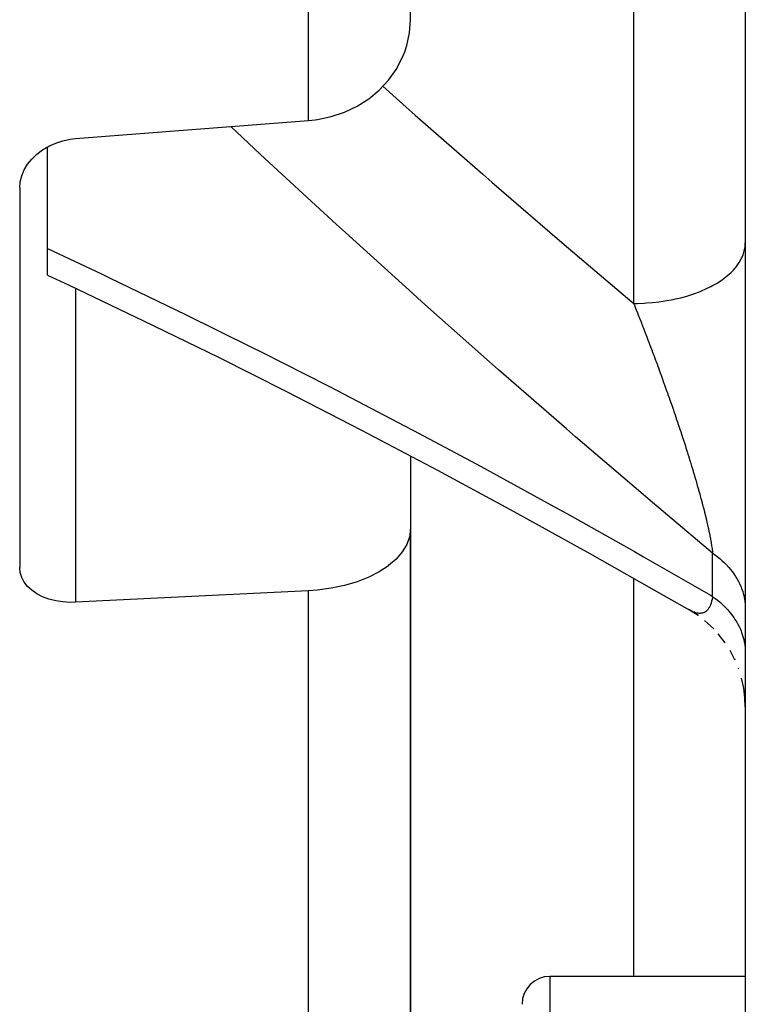
# Model space of a CAD drawing. Units: millimetres. Extents: x -331 to 543, y -356 to 356.
# Drawn here: x -37 to -24, y -59 to -42 of the extents above; entities that cross this region are included whole.
import ezdxf

# ---------------------------------------------------------------- set-up
doc = ezdxf.new("R2010")
doc.units = ezdxf.units.MM
doc.linetypes.add('DASHED', pattern=[9.652, 8.128, -1.524])
doc.layers.add('nevidi', color=4, linetype='DASHED')

msp = doc.modelspace()

# ---------------------------------------------------------------- linework, layer by layer
at = {"color": 2}
for p, q in [((-24, -6.25), (-24, -74.074)), ((-24, -6.25), (-24, -74.074)), ((-30, -41.851), (-30, -10.155)), ((-36.5, -45.953), (-36.5, -44.13)), ((-37, -44.862), (-37, -51.667)), ((-36.5, -46.427), (-36.5, -45.953)), ((-30, -49.667), (-30, -50.979)), ((-30, -63.231), (-30, -50.979)), ((-30, -50.979), (-30, -63.231)), ((-30, -51.125), (-30, -53.71)), ((-24.844, -52.526), (-25.018, -52.417)), ((-24.841, -52.529), (-24.991, -52.433)), ((-24.565, -52.764), (-24.731, -52.615)), ((-24.362, -53.013), (-24.484, -52.855)), ((-24.185, -53.32), (-24.271, -53.155)), ((-24.183, -53.325), (-24.19, -53.308)), ((-24.116, -53.489), (-24.121, -53.475)), ((-24.028, -53.829), (-24.067, -53.647)), ((-24.006, -54.005), (-24.028, -53.823)), ((-24, -54.16), (-24.006, -54.002)), ((-24, -58.992), (-27.5, -58.992))]:
    msp.add_line(p, q, dxfattribs=at)
for points in [[(-31.826, -43.656), (-31.706, -43.644), (-31.666, -43.638), (-31.418, -43.586), (-31.179, -43.506), (-30.954, -43.399), (-30.746, -43.268), (-30.558, -43.113), (-30.393, -42.937), (-30.392, -42.935), (-30.256, -42.745), (-30.255, -42.743), (-30.145, -42.535), (-30.101, -42.425), (-30.065, -42.314), (-30.016, -42.085), (-30, -41.851)], [(-36, -43.981), (-33.913, -43.819), (-31.826, -43.656)], [(-37, -44.862), (-36.991, -44.755), (-36.991, -44.755), (-36.964, -44.648), (-36.92, -44.543), (-36.859, -44.442), (-36.783, -44.348), (-36.693, -44.261), (-36.59, -44.183), (-36.476, -44.116), (-36.354, -44.062), (-36.226, -44.02), (-36.094, -43.992), (-36, -43.981)], [(-36.5, -46.427), (-36.114, -46.608), (-34.781, -47.244), (-33.439, -47.9), (-32.232, -48.506), (-30.876, -49.204), (-29.515, -49.923), (-28.15, -50.66), (-26.784, -51.415), (-25.416, -52.189), (-24.993, -52.432)], [(-30, -50.979), (-30.016, -51.118), (-30.065, -51.255), (-30.145, -51.388), (-30.255, -51.515), (-30.256, -51.517), (-30.392, -51.633), (-30.393, -51.634), (-30.558, -51.743), (-30.746, -51.839), (-30.954, -51.921), (-31.179, -51.988), (-31.418, -52.038), (-31.666, -52.071), (-31.826, -52.083)], [(-36, -52.289), (-36.094, -52.291), (-36.226, -52.283), (-36.354, -52.263), (-36.476, -52.232), (-36.59, -52.19), (-36.693, -52.137), (-36.783, -52.075), (-36.859, -52.005), (-36.92, -51.928), (-36.964, -51.845), (-36.991, -51.757), (-37, -51.667)], [(-31.826, -52.083), (-33.913, -52.186), (-36, -52.289)], [(-24.995, -52.431), (-25.018, -52.417), (-25.022, -52.415)]]:
    msp.add_lwpolyline(points, dxfattribs=at)
msp.add_arc((-27.5, -59.492), 0.5, 90, 180, dxfattribs=at)
at = {"layer": 'nevidi', "color": 7, "linetype": 'Continuous'}
for p, q in [((-31.826, -43.656), (-31.826, -9.346)), ((-26, -46.933), (-26, -35.168)), ((-36, -46.662), (-36, -52.289)), ((-24.586, -52.184), (-24.586, -51.408)), ((-26, -58.992), (-26, -51.859)), ((-31.826, -65.329), (-31.826, -52.083)), ((-27.5, -58.992), (-27.5, -63.992))]:
    msp.add_line(p, q, dxfattribs=at)
for points in [[(-30.493, -43.043), (-30.074, -43.417), (-29.913, -43.56), (-28.705, -44.62), (-28.542, -44.762), (-27.331, -45.805), (-27.168, -45.945), (-26.227, -46.742), (-26, -46.933)], [(-24.586, -51.408), (-25.665, -50.5), (-25.828, -50.361), (-27.042, -49.322), (-27.206, -49.181), (-28.419, -48.123), (-28.582, -47.98), (-29.794, -46.905), (-29.957, -46.759), (-31.165, -45.666), (-31.327, -45.518), (-32.529, -44.41), (-32.69, -44.26), (-33.217, -43.765)], [(-26, -46.933), (-25.931, -46.933), (-25.812, -46.929), (-25.768, -46.926), (-25.665, -46.918), (-25.547, -46.905), (-25.505, -46.9), (-25.405, -46.884), (-25.291, -46.863), (-25.251, -46.854), (-25.156, -46.832), (-25.047, -46.802), (-25.01, -46.791), (-24.922, -46.762), (-24.82, -46.725), (-24.787, -46.711), (-24.706, -46.676), (-24.615, -46.631), (-24.586, -46.616), (-24.515, -46.575), (-24.434, -46.523), (-24.41, -46.507), (-24.349, -46.461), (-24.282, -46.404), (-24.262, -46.386), (-24.213, -46.336), (-24.16, -46.274), (-24.146, -46.255), (-24.109, -46.202), (-24.072, -46.136), (-24.062, -46.117), (-24.039, -46.063), (-24.018, -45.994), (-24.014, -45.975), (-24.004, -45.919), (-24, -45.849)], [(-36.5, -45.953), (-35.537, -46.405), (-35.378, -46.481), (-34.189, -47.054), (-34.03, -47.131), (-32.834, -47.723), (-32.674, -47.804), (-31.474, -48.414), (-31.312, -48.497), (-30.107, -49.126), (-29.944, -49.212), (-28.734, -49.859), (-28.573, -49.946), (-27.362, -50.61), (-27.2, -50.7), (-25.988, -51.38), (-25.825, -51.472), (-24.612, -52.169), (-24.586, -52.184)], [(-26, -46.933), (-25.995, -46.946), (-25.992, -46.954), (-25.987, -46.965), (-25.959, -47.036), (-25.955, -47.047), (-25.927, -47.118), (-25.923, -47.129), (-25.896, -47.197), (-25.894, -47.2), (-25.89, -47.211), (-25.862, -47.283), (-25.858, -47.293), (-25.848, -47.32), (-25.835, -47.353), (-25.83, -47.365), (-25.826, -47.376), (-25.798, -47.448), (-25.794, -47.459), (-25.766, -47.532), (-25.762, -47.542), (-25.734, -47.615), (-25.73, -47.626), (-25.702, -47.699), (-25.701, -47.702), (-25.698, -47.71), (-25.671, -47.783), (-25.667, -47.794), (-25.649, -47.84), (-25.639, -47.867), (-25.635, -47.878), (-25.608, -47.952), (-25.604, -47.963), (-25.576, -48.037), (-25.572, -48.048), (-25.557, -48.09), (-25.545, -48.122), (-25.541, -48.133), (-25.514, -48.207), (-25.51, -48.218), (-25.483, -48.293), (-25.479, -48.304), (-25.469, -48.332), (-25.452, -48.379), (-25.448, -48.391), (-25.421, -48.466), (-25.417, -48.477), (-25.416, -48.48), (-25.39, -48.552), (-25.386, -48.564), (-25.36, -48.639), (-25.356, -48.651), (-25.329, -48.727), (-25.325, -48.738), (-25.299, -48.814), (-25.297, -48.82), (-25.295, -48.825), (-25.28, -48.871), (-25.269, -48.901), (-25.265, -48.913), (-25.239, -48.989), (-25.236, -49), (-25.21, -49.076), (-25.207, -49.085), (-25.206, -49.087), (-25.181, -49.163), (-25.177, -49.174), (-25.152, -49.25), (-25.15, -49.256), (-25.149, -49.261), (-25.137, -49.295), (-25.124, -49.336), (-25.12, -49.347), (-25.096, -49.422), (-25.092, -49.434), (-25.068, -49.509), (-25.065, -49.52), (-25.041, -49.595), (-25.038, -49.606), (-25.029, -49.634), (-25.014, -49.68), (-25.011, -49.691), (-24.993, -49.749), (-24.988, -49.766), (-24.984, -49.777), (-24.962, -49.851), (-24.958, -49.862), (-24.936, -49.936), (-24.933, -49.947), (-24.917, -49.999), (-24.911, -50.02), (-24.908, -50.031), (-24.887, -50.104), (-24.883, -50.114), (-24.866, -50.173), (-24.863, -50.186), (-24.86, -50.197), (-24.839, -50.268), (-24.836, -50.279), (-24.817, -50.348), (-24.817, -50.349), (-24.814, -50.36), (-24.795, -50.429), (-24.792, -50.44), (-24.774, -50.508), (-24.771, -50.518), (-24.76, -50.561), (-24.754, -50.586), (-24.751, -50.596), (-24.734, -50.662), (-24.732, -50.672), (-24.732, -50.673), (-24.716, -50.738), (-24.713, -50.748), (-24.698, -50.812), (-24.696, -50.821), (-24.681, -50.884), (-24.679, -50.893), (-24.677, -50.904), (-24.666, -50.954)], [(-24.666, -50.954), (-24.664, -50.963), (-24.662, -50.97), (-24.651, -51.022), (-24.649, -51.031), (-24.638, -51.088), (-24.636, -51.096), (-24.626, -51.152), (-24.624, -51.16), (-24.617, -51.197), (-24.614, -51.213), (-24.613, -51.221), (-24.611, -51.232), (-24.605, -51.272), (-24.604, -51.279), (-24.596, -51.328), (-24.595, -51.335), (-24.589, -51.381), (-24.588, -51.388), (-24.586, -51.408)], [(-24.586, -51.408), (-24.541, -51.44), (-24.506, -51.467), (-24.453, -51.511), (-24.452, -51.511), (-24.42, -51.539), (-24.371, -51.585), (-24.342, -51.615), (-24.297, -51.664), (-24.293, -51.668), (-24.271, -51.695), (-24.231, -51.745), (-24.208, -51.777), (-24.173, -51.829), (-24.167, -51.838), (-24.152, -51.863), (-24.122, -51.916), (-24.105, -51.95), (-24.081, -52.005), (-24.075, -52.019), (-24.067, -52.04), (-24.047, -52.096), (-24.037, -52.132), (-24.023, -52.188), (-24.019, -52.207), (-24.016, -52.224), (-24.007, -52.281), (-24.003, -52.318), (-24, -52.375)], [(-24.586, -52.184), (-24.587, -52.196), (-24.588, -52.201), (-24.594, -52.235), (-24.595, -52.24), (-24.603, -52.272), (-24.604, -52.276), (-24.612, -52.305), (-24.614, -52.31), (-24.617, -52.32), (-24.623, -52.336), (-24.625, -52.34), (-24.625, -52.34), (-24.635, -52.363), (-24.637, -52.367), (-24.649, -52.388), (-24.651, -52.391), (-24.663, -52.41), (-24.665, -52.413), (-24.677, -52.426), (-24.679, -52.429), (-24.681, -52.431), (-24.696, -52.445), (-24.696, -52.445), (-24.698, -52.447), (-24.714, -52.459), (-24.716, -52.461), (-24.733, -52.47), (-24.735, -52.471), (-24.753, -52.478), (-24.755, -52.479), (-24.76, -52.481), (-24.773, -52.484), (-24.776, -52.484), (-24.795, -52.487), (-24.798, -52.487), (-24.801, -52.488), (-24.817, -52.488), (-24.82, -52.488), (-24.84, -52.486), (-24.843, -52.486), (-24.864, -52.483), (-24.866, -52.482), (-24.867, -52.482), (-24.888, -52.477), (-24.891, -52.476), (-24.913, -52.469), (-24.916, -52.467), (-24.939, -52.459)], [(-24.586, -52.184), (-24.561, -52.203), (-24.506, -52.245), (-24.471, -52.274), (-24.452, -52.29), (-24.42, -52.318), (-24.388, -52.348), (-24.342, -52.395), (-24.313, -52.427), (-24.293, -52.449), (-24.271, -52.476), (-24.245, -52.509), (-24.208, -52.56), (-24.185, -52.595), (-24.167, -52.623), (-24.152, -52.647), (-24.133, -52.682), (-24.105, -52.736), (-24.089, -52.773), (-24.075, -52.807), (-24.067, -52.828), (-24.054, -52.865), (-24.037, -52.921), (-24.027, -52.958), (-24.019, -52.998), (-24.016, -53.015), (-24.01, -53.053), (-24.003, -53.11), (-24.001, -53.148), (-24, -53.193)], [(-24.968, -52.445), (-24.991, -52.433), (-24.993, -52.432)], [(-24.942, -52.457), (-24.942, -52.457), (-24.965, -52.447)]]:
    msp.add_lwpolyline(points, dxfattribs=at)

doc.saveas('drawing.dxf')
